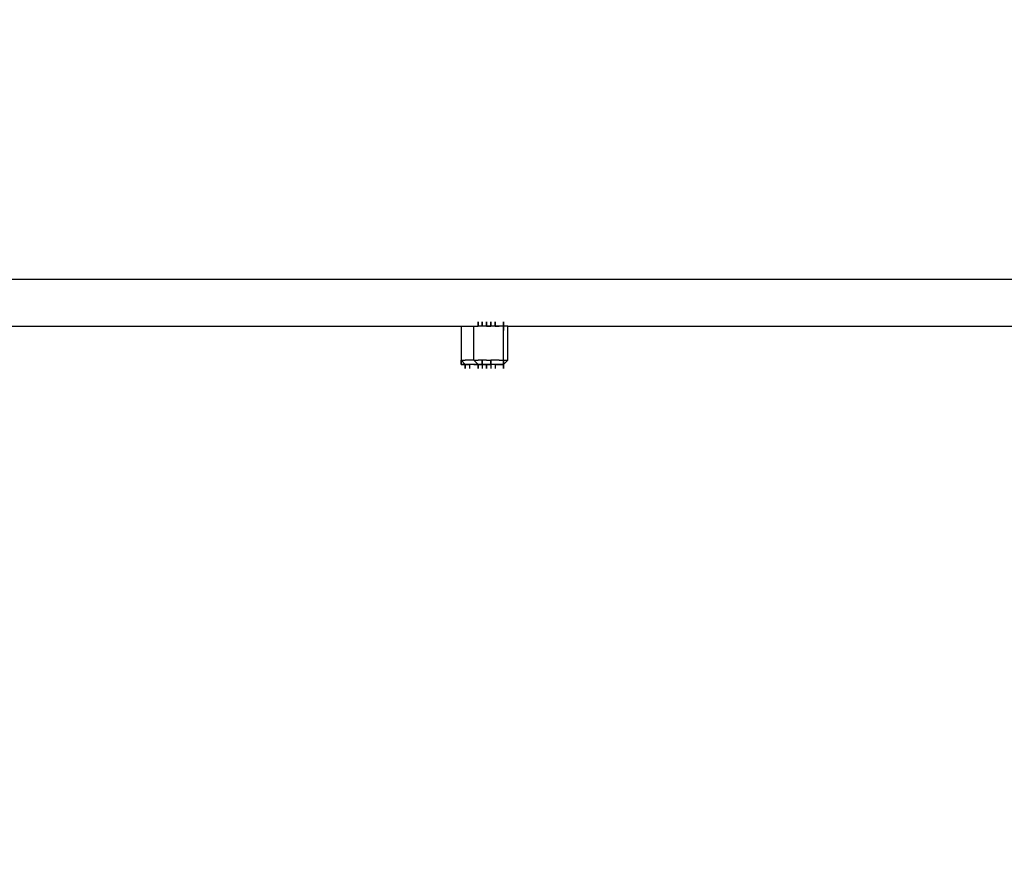
# Model space of a CAD drawing. Units: millimetres. Extents: x -5862 to 7324, y -4920 to 2491.
# Drawn here: x 3679 to 4661, y -2320 to -1481 of the extents above; entities that cross this region are included whole.
import ezdxf

# ---------------------------------------------------------------- set-up
doc = ezdxf.new("R2010")
doc.units = ezdxf.units.MM
doc.layers.add('Lg_dim', color=7, linetype='Continuous')
doc.layers.add('Lg_prod', color=40, linetype='Continuous')
doc.styles.add('LG1', font='ARIAL.TTF', dxfattribs={"height": 185})
doc.dimstyles.new('LG_DIM', dxfattribs={"dimtxt": 2.5, "dimasz": 2.5, "dimexe": 1.25, "dimexo": 0.625, "dimtad": 1, "dimrnd": 10, "dimtxsty": 'Standard', "dimcen": 2.5, "dimadec": 0, "dimazin": 0, "dimtfac": 1, "dimtmove": 0, "dimatfit": 3, "dimfxl": 0, "dimarcsym": 0})

# ---------------------------------------------------------------- blocks, each defined once
blk = doc.blocks.new('080490L')
at = {"layer": 'Lg_prod'}
for p, q in [((5884.843, -1740.0507), (3581.7102, -1740.0507)), ((5884.843, -1740.0507), (3581.7102, -1740.0507)), ((3581.7102, -1786.6214), (4132.0912, -1786.6214)), ((3581.7102, -1786.6214), (4132.0912, -1786.6214)), ((4119.3901, -1786.6214), (4119.3901, -1820.491)), ((4132.0912, -1786.6214), (4136.3249, -1786.6214)), ((4132.0912, -1820.491), (4132.0912, -1786.6214)), ((4136.3249, -1786.6214), (4136.3249, -1782.3877)), ((4136.3249, -1782.3877), (4136.3249, -1786.6214)), ((4140.5586, -1786.6214), (4136.3249, -1786.6214)), ((4140.5586, -1786.6214), (4136.3249, -1786.6214)), ((4140.5586, -1786.6214), (4140.5586, -1782.3877)), ((4140.5586, -1782.3877), (4140.5586, -1786.6214)), ((4140.5586, -1782.3877), (4140.5586, -1786.6214)), ((4140.5586, -1782.3877), (4140.5586, -1786.6214)), ((4144.7923, -1786.6214), (4140.5586, -1786.6214)), ((4144.7923, -1786.6214), (4144.7923, -1782.3877)), ((4144.7923, -1782.3877), (4144.7923, -1786.6214)), ((4144.7923, -1786.6214), (4144.7923, -1782.3877)), ((4144.7923, -1782.3877), (4144.7923, -1786.6214)), ((4149.026, -1786.6214), (4144.7923, -1786.6214)), ((4144.7923, -1786.6214), (4149.026, -1786.6214)), ((4149.026, -1786.6214), (4149.026, -1782.3877)), ((4149.026, -1782.3877), (4149.026, -1786.6214)), ((4153.2597, -1786.6214), (4149.026, -1786.6214)), ((4153.2597, -1786.6214), (4153.2597, -1782.3877)), ((4153.2597, -1782.3877), (4153.2597, -1786.6214)), ((4157.4934, -1786.6214), (4153.2597, -1786.6214)), ((4153.2597, -1786.6214), (4157.4934, -1786.6214)), ((4161.7271, -1786.6214), (4157.4934, -1786.6214)), ((4161.7271, -1786.6214), (4161.7271, -1782.3877)), ((4161.7271, -1782.3877), (4161.7271, -1786.6214)), ((4161.7271, -1782.3877), (4161.7271, -1790.8551)), ((4161.7271, -1786.6214), (4161.7271, -1782.3877)), ((4161.7271, -1786.6214), (4161.7271, -1782.3877)), ((4161.7271, -1782.3877), (4161.7271, -1786.6214)), ((4161.7271, -1820.491), (4161.7271, -1786.6214)), ((4165.9608, -1786.6214), (4161.7271, -1786.6214)), ((4165.9608, -1820.491), (4165.9608, -1786.6214)), ((4165.9608, -1786.6214), (5884.843, -1786.6214)), ((4165.9608, -1786.6214), (5884.843, -1786.6214)), ((4119.3901, -1820.491), (4119.3901, -1824.7247)), ((4123.6238, -1824.7247), (4119.3901, -1820.491)), ((4119.3901, -1820.491), (4123.6238, -1820.491)), ((4123.6238, -1824.7247), (4119.3901, -1820.491)), ((4119.3901, -1820.491), (4123.6238, -1824.7247)), ((4119.3901, -1824.7247), (4119.3901, -1820.491)), ((4119.3901, -1820.491), (4119.3901, -1824.7247)), ((4123.6238, -1824.7247), (4119.3901, -1820.491)), ((4119.3901, -1820.491), (4123.6238, -1824.7247)), ((4119.3901, -1820.491), (4123.6238, -1824.7247)), ((4119.3901, -1824.7247), (4119.3901, -1820.491)), ((4119.3901, -1824.7247), (4123.6238, -1824.7247)), ((4123.6238, -1824.7247), (4119.3901, -1824.7247)), ((4123.6238, -1824.7247), (4119.3901, -1824.7247)), ((4123.6238, -1824.7247), (4119.3901, -1824.7247)), ((4127.8575, -1820.491), (4123.6238, -1820.491)), ((4123.6238, -1828.9584), (4123.6238, -1824.7247)), ((4123.6238, -1824.7247), (4123.6238, -1828.9584)), ((4127.8575, -1824.7247), (4123.6238, -1824.7247)), ((4123.6238, -1824.7247), (4127.8575, -1824.7247)), ((4127.8575, -1824.7247), (4123.6238, -1824.7247)), ((4123.6238, -1824.7247), (4127.8575, -1824.7247)), ((4132.0912, -1820.491), (4127.8575, -1820.491)), ((4132.0912, -1824.7247), (4127.8575, -1824.7247)), ((4127.8575, -1824.7247), (4127.8575, -1828.9584)), ((4132.0912, -1824.7247), (4127.8575, -1824.7247)), ((4127.8575, -1824.7247), (4127.8575, -1828.9584)), ((4132.0912, -1824.7247), (4127.8575, -1824.7247)), ((4132.0912, -1824.7247), (4127.8575, -1824.7247)), ((4132.0912, -1820.491), (4136.3249, -1824.7247)), ((4136.3249, -1824.7247), (4132.0912, -1820.491)), ((4136.3249, -1824.7247), (4132.0912, -1820.491)), ((4132.0912, -1820.491), (4136.3249, -1824.7247)), ((4132.0912, -1820.491), (4136.3249, -1820.491)), ((4136.3249, -1824.7247), (4132.0912, -1824.7247)), ((4132.0912, -1824.7247), (4136.3249, -1824.7247)), ((4136.3249, -1824.7247), (4132.0912, -1824.7247)), ((4136.3249, -1824.7247), (4132.0912, -1824.7247)), ((4140.5586, -1820.491), (4136.3249, -1820.491)), ((4136.3249, -1824.7247), (4136.3249, -1828.9584)), ((4140.5586, -1824.7247), (4136.3249, -1824.7247)), ((4136.3249, -1824.7247), (4140.5586, -1824.7247)), ((4136.3249, -1828.9584), (4136.3249, -1824.7247)), ((4140.5586, -1824.7247), (4136.3249, -1824.7247)), ((4140.5586, -1824.7247), (4136.3249, -1824.7247)), ((4140.5586, -1824.7247), (4136.3249, -1824.7247)), ((4136.3249, -1824.7247), (4136.3249, -1828.9584)), ((4140.5586, -1824.7247), (4136.3249, -1824.7247)), ((4136.3249, -1824.7247), (4136.3249, -1828.9584)), ((4140.5586, -1824.7247), (4136.3249, -1824.7247)), ((4140.5586, -1824.7247), (4136.3249, -1824.7247)), ((4140.5586, -1820.491), (4140.5586, -1824.7247)), ((4140.5586, -1824.7247), (4140.5586, -1820.491)), ((4140.5586, -1820.491), (4140.5586, -1824.7247)), ((4140.5586, -1824.7247), (4140.5586, -1820.491)), ((4140.5586, -1820.491), (4140.5586, -1824.7247)), ((4140.5586, -1820.491), (4140.5586, -1824.7247)), ((4144.7923, -1820.491), (4140.5586, -1820.491)), ((4140.5586, -1824.7247), (4140.5586, -1828.9584)), ((4144.7923, -1824.7247), (4140.5586, -1824.7247)), ((4140.5586, -1824.7247), (4140.5586, -1828.9584)), ((4144.7923, -1824.7247), (4140.5586, -1824.7247)), ((4140.5586, -1824.7247), (4144.7923, -1824.7247)), ((4140.5586, -1824.7247), (4144.7923, -1824.7247)), ((4140.5586, -1824.7247), (4140.5586, -1828.9584)), ((4144.7923, -1824.7247), (4140.5586, -1824.7247)), ((4140.5586, -1824.7247), (4140.5586, -1828.9584)), ((4144.7923, -1824.7247), (4140.5586, -1824.7247)), ((4144.7923, -1824.7247), (4140.5586, -1824.7247)), ((4140.5586, -1824.7247), (4144.7923, -1824.7247)), ((4144.7923, -1820.491), (4149.026, -1820.491)), ((4144.7923, -1828.9584), (4144.7923, -1824.7247)), ((4144.7923, -1824.7247), (4144.7923, -1828.9584)), ((4149.026, -1824.7247), (4144.7923, -1824.7247)), ((4144.7923, -1824.7247), (4149.026, -1824.7247)), ((4144.7923, -1828.9584), (4144.7923, -1824.7247)), ((4144.7923, -1824.7247), (4144.7923, -1828.9584)), ((4149.026, -1824.7247), (4144.7923, -1824.7247)), ((4149.026, -1824.7247), (4144.7923, -1824.7247)), ((4144.7923, -1828.9584), (4144.7923, -1824.7247)), ((4144.7923, -1824.7247), (4144.7923, -1828.9584)), ((4153.2597, -1820.491), (4149.026, -1820.491)), ((4149.026, -1824.7247), (4149.026, -1820.491)), ((4149.026, -1824.7247), (4149.026, -1820.491)), ((4149.026, -1820.491), (4149.026, -1824.7247)), ((4149.026, -1824.7247), (4149.026, -1828.9584)), ((4153.2597, -1824.7247), (4149.026, -1824.7247)), ((4149.026, -1824.7247), (4149.026, -1828.9584)), ((4153.2597, -1824.7247), (4149.026, -1824.7247)), ((4153.2597, -1824.7247), (4149.026, -1824.7247)), ((4153.2597, -1824.7247), (4149.026, -1824.7247)), ((4157.4934, -1820.491), (4153.2597, -1820.491)), ((4153.2597, -1824.7247), (4153.2597, -1828.9584)), ((4157.4934, -1824.7247), (4153.2597, -1824.7247)), ((4153.2597, -1824.7247), (4153.2597, -1828.9584)), ((4157.4934, -1824.7247), (4153.2597, -1824.7247)), ((4157.4934, -1824.7247), (4153.2597, -1824.7247)), ((4153.2597, -1824.7247), (4157.4934, -1824.7247)), ((4157.4934, -1820.491), (4161.7271, -1820.491)), ((4157.4934, -1824.7247), (4161.7271, -1824.7247)), ((4161.7271, -1824.7247), (4157.4934, -1824.7247)), ((4161.7271, -1824.7247), (4157.4934, -1824.7247)), ((4157.4934, -1824.7247), (4161.7271, -1824.7247)), ((4161.7271, -1824.7247), (4161.7271, -1820.491)), ((4161.7271, -1820.491), (4161.7271, -1824.7247)), ((4161.7271, -1824.7247), (4161.7271, -1820.491)), ((4161.7271, -1824.7247), (4161.7271, -1820.491)), ((4161.7271, -1824.7247), (4161.7271, -1820.491)), ((4165.9608, -1820.491), (4161.7271, -1824.7247)), ((4161.7271, -1820.491), (4165.9608, -1820.491)), ((4161.7271, -1828.9584), (4161.7271, -1824.7247)), ((4161.7271, -1824.7247), (4161.7271, -1828.9584))]:
    blk.add_line(p, q, dxfattribs=at)
blk = doc.blocks.new('*D6')
at = {"layer": 'Defpoints', "color": 0}
for p in [(-262.49, 127.01), (-5581.54, -4919.56), (5914.48, -4919.56)]:
    blk.add_point(p, dxfattribs=at)
at = {"layer": 'Lg_dim', "color": 0, "lineweight": -2}
for p, q in [((-263.49, 127.01), (-5631.54, 127.01)), ((-5581.54, 7.01), (-5581.54, -2251.82)), ((-5581.54, -4799.56), (-5581.54, -2540.73)), ((5913.48, -4919.56), (-5631.54, -4919.56))]:
    blk.add_line(p, q, dxfattribs=at)
at = {"layer": 'Lg_dim', "color": 0}
for points in [[(-5601.54, 7.01), (-5561.54, 7.01), (-5581.54, 127.01)], [(-5601.54, -4799.56), (-5561.54, -4799.56), (-5581.54, -4919.56)]]:
    blk.add_solid(points, dxfattribs=at)
at = {"layer": 'Lg_dim', "color": 4, "insert": (-5581.54, -2396.27), "char_height": 185, "attachment_point": 5, "style": 'LG1'}
blk.add_mtext('\\A1;5050', dxfattribs=at)

msp = doc.modelspace()

# ---------------------------------------------------------------- block references
msp.add_blockref('080490L', (0, 0))

# ---------------------------------------------------------------- dimensions: what is measured, and where the dimension line sits
at = {"layer": 'Lg_dim'}
dim = msp.add_linear_dim(base=(-5581.54, -4919.56), p1=(-262.49, 127.01), p2=(5914.48, -4919.56), angle=90, dimstyle='LG_DIM', override={"dimtxt": 185, "dimasz": 120, "dimexe": 50, "dimexo": 1, "dimgap": 50, "dimtad": 0, "dimtih": 1, "dimtoh": 1, "dimdec": 0, "dimtxsty": 'LG1', "dimclrt": 4, "dimadec": 2, "dimtdec": 0, "dimtolj": 1, "dimtzin": 0}, dxfattribs=at)
dim.commit()
dim.dimension.update_dxf_attribs({"geometry": '*D6', "text_midpoint": (-5581.54, -2396.27)})

doc.saveas('drawing.dxf')
